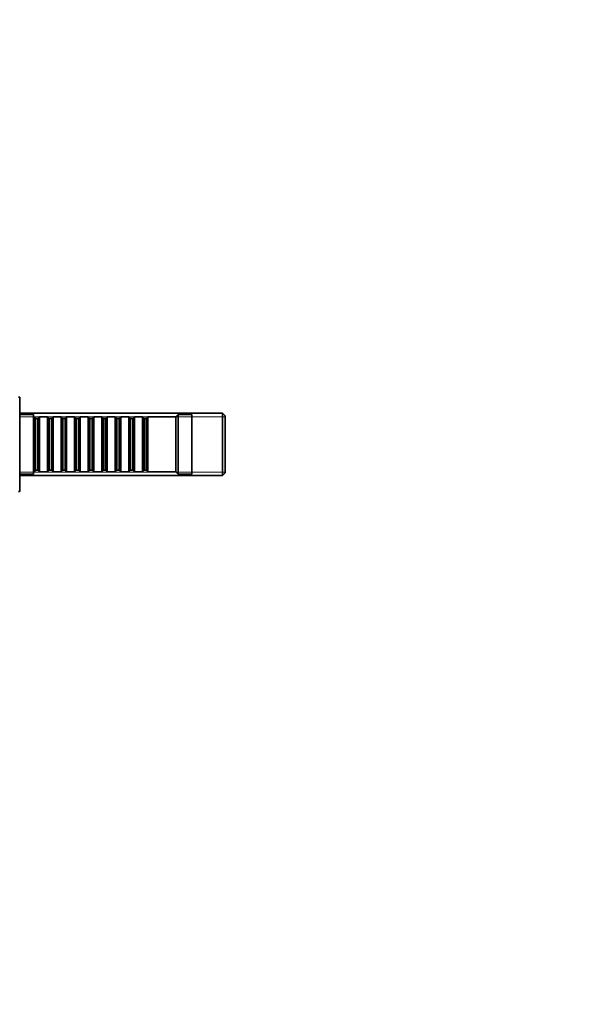
# Model space of a CAD drawing. Units: millimetres. Extents: x 0 to 1478, y 0 to 1758.
# Drawn here: x 361 to 608, y 900 to 1329 of the extents above; entities that cross this region are included whole.
import ezdxf
from ezdxf import colors
from ezdxf.entities.mleader import LeaderData, LeaderLine
from ezdxf.math import Vec2, Vec3

# ---------------------------------------------------------------- set-up
doc = ezdxf.new("R2010")
doc.units = ezdxf.units.MM
doc.layers.add('DV7_Défaut', color=7, linetype='Continuous')
doc.layers.add('Défaut', color=7, linetype='Continuous')

# ---------------------------------------------------------------- blocks, each defined once
blk = doc.blocks.new('_DOT')
at = {"color": 0}
blk.add_line((0, 0), (-1, 0), dxfattribs=at)
at = {"color": 0, "const_width": 0.333}
blk.add_lwpolyline([(-0.1665, 0, 1), (0.1665, 0, 1)], format="xyb", close=True, dxfattribs=at)
blk = doc.blocks.new('SE6')
at = {"layer": 'DV7_Défaut', "color": 7, "linetype": 'Continuous', "lineweight": 35}
for p, q in [((360.6, 1164.41), (360.1, 1164.41)), ((360.6, 1123.41), (360.6, 1164.41)), ((448.9, 1157.51), (360.6, 1157.51)), ((366.6, 1156.91), (360.6, 1156.91)), ((366.6, 1130.91), (366.6, 1156.91)), ((366.8, 1155.91), (366.6, 1155.91)), ((366.8, 1155.91), (366.8, 1131.91)), ((367.5, 1155.21), (366.8, 1155.91)), ((367.5, 1155.21), (367.5, 1132.61)), ((368.5, 1155.21), (367.5, 1155.21)), ((369.2, 1155.91), (368.5, 1155.21)), ((368.5, 1155.21), (368.5, 1132.61)), ((369.2, 1131.91), (369.2, 1155.91)), ((372.7, 1155.91), (369.2, 1155.91)), ((372.7, 1155.91), (372.7, 1131.91)), ((373.4, 1155.21), (372.7, 1155.91)), ((373.4, 1155.21), (373.4, 1132.61)), ((374.4, 1155.21), (373.4, 1155.21)), ((375.1, 1155.91), (374.4, 1155.21)), ((374.4, 1155.21), (374.4, 1132.61)), ((375.1, 1131.91), (375.1, 1155.91)), ((378.6, 1155.91), (375.1, 1155.91)), ((378.6, 1155.91), (378.6, 1131.91)), ((379.3, 1155.21), (378.6, 1155.91)), ((379.3, 1155.21), (379.3, 1132.61)), ((380.3, 1155.21), (379.3, 1155.21)), ((381, 1155.91), (380.3, 1155.21)), ((380.3, 1155.21), (380.3, 1132.61)), ((381, 1131.91), (381, 1155.91)), ((384.5, 1155.91), (381, 1155.91)), ((384.5, 1155.91), (384.5, 1131.91)), ((385.2, 1155.21), (384.5, 1155.91)), ((385.2, 1155.21), (385.2, 1132.61)), ((386.2, 1155.21), (385.2, 1155.21)), ((386.9, 1155.91), (386.2, 1155.21)), ((386.2, 1155.21), (386.2, 1132.61)), ((386.9, 1131.91), (386.9, 1155.91)), ((390.4, 1155.91), (386.9, 1155.91)), ((390.4, 1155.91), (390.4, 1131.91)), ((391.1, 1155.21), (390.4, 1155.91)), ((391.1, 1155.21), (391.1, 1132.61)), ((392.1, 1155.21), (391.1, 1155.21)), ((392.8, 1155.91), (392.1, 1155.21)), ((392.1, 1155.21), (392.1, 1132.61)), ((392.8, 1131.91), (392.8, 1155.91)), ((396.3, 1155.91), (392.8, 1155.91)), ((396.3, 1155.91), (396.3, 1131.91)), ((397, 1155.21), (396.3, 1155.91)), ((397, 1155.21), (397, 1132.61)), ((398, 1155.21), (397, 1155.21)), ((398.7, 1155.91), (398, 1155.21)), ((398, 1155.21), (398, 1132.61)), ((398.7, 1131.91), (398.7, 1155.91)), ((402.2, 1155.91), (398.7, 1155.91)), ((402.2, 1155.91), (402.2, 1131.91)), ((402.9, 1155.21), (402.2, 1155.91)), ((402.9, 1155.21), (402.9, 1132.61)), ((403.9, 1155.21), (402.9, 1155.21)), ((404.6, 1155.91), (403.9, 1155.21)), ((403.9, 1155.21), (403.9, 1132.61)), ((404.6, 1131.91), (404.6, 1155.91)), ((408.1, 1155.91), (404.6, 1155.91)), ((408.1, 1155.91), (408.1, 1131.91)), ((408.8, 1155.21), (408.1, 1155.91)), ((408.8, 1155.21), (408.8, 1132.61)), ((409.8, 1155.21), (408.8, 1155.21)), ((410.5, 1155.91), (409.8, 1155.21)), ((409.8, 1155.21), (409.8, 1132.61)), ((410.5, 1131.91), (410.5, 1155.91)), ((414, 1155.91), (410.5, 1155.91)), ((414, 1155.91), (414, 1131.91)), ((414.7, 1155.21), (414, 1155.91)), ((414.7, 1155.21), (414.7, 1132.61)), ((415.7, 1155.21), (414.7, 1155.21)), ((416.4, 1155.91), (415.7, 1155.21)), ((415.7, 1155.21), (415.7, 1132.61)), ((416.4, 1131.91), (416.4, 1155.91)), ((428.6, 1155.91), (416.4, 1155.91)), ((429.6, 1156.91), (428.6, 1155.91)), ((428.6, 1131.91), (428.6, 1155.91)), ((429.6, 1130.91), (429.6, 1156.91)), ((435.6, 1156.91), (429.6, 1156.91)), ((435.6, 1130.91), (435.6, 1156.91)), ((448.9, 1157.51), (448.9, 1130.31)), ((450.1, 1156.31), (448.9, 1157.51)), ((450.1, 1131.51), (450.1, 1156.31)), ((366.8, 1131.91), (367.5, 1132.61)), ((367.5, 1132.61), (368.5, 1132.61)), ((368.5, 1132.61), (369.2, 1131.91)), ((372.7, 1131.91), (373.4, 1132.61)), ((373.4, 1132.61), (374.4, 1132.61)), ((374.4, 1132.61), (375.1, 1131.91)), ((378.6, 1131.91), (379.3, 1132.61)), ((379.3, 1132.61), (380.3, 1132.61)), ((380.3, 1132.61), (381, 1131.91)), ((384.5, 1131.91), (385.2, 1132.61)), ((385.2, 1132.61), (386.2, 1132.61)), ((386.2, 1132.61), (386.9, 1131.91)), ((390.4, 1131.91), (391.1, 1132.61)), ((391.1, 1132.61), (392.1, 1132.61)), ((392.1, 1132.61), (392.8, 1131.91)), ((396.3, 1131.91), (397, 1132.61)), ((397, 1132.61), (398, 1132.61)), ((398, 1132.61), (398.7, 1131.91)), ((402.2, 1131.91), (402.9, 1132.61)), ((402.9, 1132.61), (403.9, 1132.61)), ((403.9, 1132.61), (404.6, 1131.91)), ((408.1, 1131.91), (408.8, 1132.61)), ((408.8, 1132.61), (409.8, 1132.61)), ((409.8, 1132.61), (410.5, 1131.91)), ((414, 1131.91), (414.7, 1132.61)), ((414.7, 1132.61), (415.7, 1132.61)), ((415.7, 1132.61), (416.4, 1131.91)), ((360.6, 1130.91), (366.6, 1130.91)), ((360.6, 1130.31), (448.9, 1130.31)), ((366.6, 1131.91), (366.8, 1131.91)), ((369.2, 1131.91), (372.7, 1131.91)), ((375.1, 1131.91), (378.6, 1131.91)), ((381, 1131.91), (384.5, 1131.91)), ((386.9, 1131.91), (390.4, 1131.91)), ((392.8, 1131.91), (396.3, 1131.91)), ((398.7, 1131.91), (402.2, 1131.91)), ((404.6, 1131.91), (408.1, 1131.91)), ((410.5, 1131.91), (414, 1131.91)), ((416.4, 1131.91), (428.6, 1131.91)), ((428.6, 1131.91), (429.6, 1130.91)), ((429.6, 1130.91), (435.6, 1130.91)), ((448.9, 1130.31), (450.1, 1131.51)), ((360.1, 1123.41), (360.6, 1123.41))]:
    blk.add_line(p, q, dxfattribs=at)
at = {"layer": 'DV7_Défaut', "color": 7, "linetype": 'Continuous', "lineweight": 18}
for p, q in [((360.6, 1155.96), (450.1, 1155.96)), ((360.6, 1131.85), (450.1, 1131.85))]:
    blk.add_line(p, q, dxfattribs=at)

msp = doc.modelspace()

# ---------------------------------------------------------------- block references
at = {"layer": 'Défaut'}
msp.add_blockref('SE6', (0, 0), dxfattribs=at)

# ---------------------------------------------------------------- leaders
at = {"layer": 'Défaut', "color": 7, "linetype": 'Continuous', "lineweight": 18}
ml = msp.add_multileader_mtext('Standard', dxfattribs=at)
ml.set_content('{\\pxsm0.9;\\fSolid Edge ISO|b1||i0||c0|p34;\\W1.;21/11/2018\\P}', color=256)
ml.set_leader_properties()
ml.set_arrow_properties(name='DOT')
ml.build(insert=Vec2(0, 0))
ml.multileader.update_dxf_attribs({"leader_type": 0, "dogleg_length": 0, "arrow_head_size": 12})
ctx = ml.context
ctx.base_point, ctx.char_height, ctx.arrow_head_size, ctx.landing_gap_size = Vec3(1390.41, 1750.71), 12, 12, 4.2
notes = []
notes.append((ctx, [(0, (0, 0, 0), (0, 0), (1, 0), 1, [])]))
ctx.mtext.insert = Vec3(1392.41, 1756.83)
for ctx, leaders in notes:
    for number, flags, end, landing, length, lines in leaders:
        leader = LeaderData()
        leader.index, (leader.has_last_leader_line, leader.has_dogleg_vector, leader.attachment_direction) = number, flags
        leader.last_leader_point, leader.dogleg_vector, leader.dogleg_length = Vec3(end), Vec3(landing), length
        for number, points, colour, breaks in lines:
            line = LeaderLine()
            line.index, line.vertices, line.color, line.breaks = number, Vec3.list(points), colors.encode_raw_color(colour), breaks
            leader.lines.append(line)
        ctx.leaders.append(leader)

doc.saveas('drawing.dxf')
